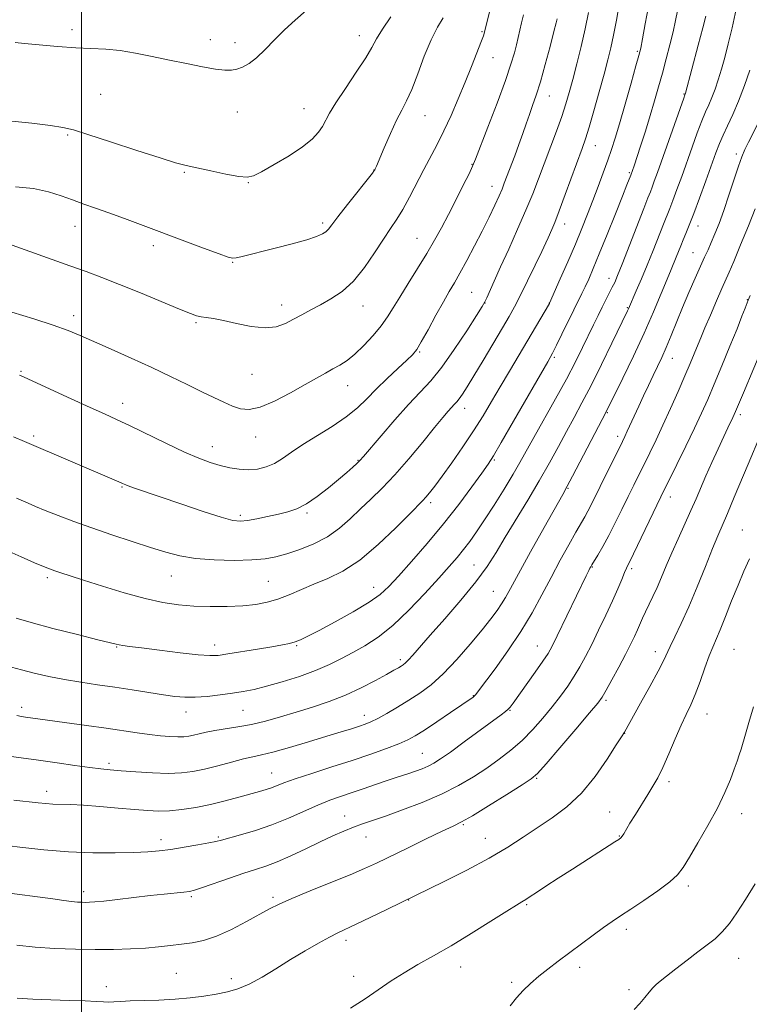
# Model space of a CAD drawing. Extents: x 2149800 to 2152700, y 312300 to 315200.
# Drawn here: x 2151481 to 2151700, y 313570 to 313865 of the extents above; entities that cross this region are included whole.
import ezdxf

# ---------------------------------------------------------------- set-up
doc = ezdxf.new("R2010")
doc.units = 0
doc.header["$MEASUREMENT"] = 0
for name, color, linetype, lineweight in [('DTM SPOT ELEVATION', 2, 'Continuous', 13), ('GRID LINE', 7, 'Continuous', 0), ('INDEX CONTOUR', 41, 'Continuous', 13), ('INTERMEDIATE CONTOUR', 44, 'Continuous', 0)]:
    doc.layers.add(name, color=color, linetype=linetype, lineweight=lineweight)

msp = doc.modelspace()

# ---------------------------------------------------------------- linework, layer by layer
at = {"layer": 'DTM SPOT ELEVATION'}
for p in [(2151497.16, 313861.83, 1199.6), (2151583.37, 313860.03, 1201.36), (2151620.09, 313861.22, 1205.84), (2151538.67, 313858.84, 1199.43), (2151545.98, 313857.9, 1199.49), (2151666.76, 313855.32, 1215.81), (2151623.4, 313853.46, 1206.8), (2151505.76, 313842.45, 1200.94), (2151640.37, 313841.88, 1210.73), (2151680.75, 313842.54, 1219.91), (2151546.77, 313837.16, 1200.75), (2151566.69, 313838.15, 1201.23), (2151603.02, 313836.06, 1204.78), (2151495.84, 313830.26, 1202.18), (2151654.15, 313827.07, 1214.75), (2151696.43, 313824.56, 1225.63), (2151617.13, 313821.45, 1207.91), (2151530.8, 313819.05, 1202.14), (2151587.7, 313819.71, 1203.97), (2151664.35, 313818.9, 1217.82), (2151550, 313815.9, 1202.07), (2151623.16, 313814.85, 1209.32), (2151572.37, 313803.82, 1203.68), (2151644.88, 313803.52, 1214.6), (2151497.98, 313802.81, 1204.72), (2151684.93, 313802.92, 1224.65), (2151600.59, 313799.27, 1207.12), (2151521.56, 313797.04, 1204.44), (2151683.38, 313794.96, 1225.15), (2151545.32, 313792.06, 1204.09), (2151658.19, 313787.23, 1219.39), (2151616.98, 313783.04, 1211), (2151621.05, 313779.9, 1212.03), (2151640.3, 313779.84, 1215.97), (2151699.77, 313780.83, 1229.95), (2151560.01, 313779.24, 1205.42), (2151584.47, 313778.91, 1206.69), (2151663.75, 313778.5, 1221.88), (2151497.6, 313776.07, 1207.51), (2151534.29, 313773.92, 1206.2), (2151601.39, 313765.17, 1210.14), (2151641.78, 313763.59, 1218.24), (2151677.22, 313763.25, 1226.76), (2151481.83, 313759.37, 1209.87), (2151551.09, 313758.49, 1206.88), (2151579.78, 313755.04, 1208.7), (2151512.3, 313749.82, 1209.4), (2151614.88, 313748.32, 1214.6), (2151657.68, 313747, 1224.1), (2151697.63, 313746.42, 1232.36), (2151485.64, 313739.94, 1211.69), (2151552.21, 313739.68, 1208.67), (2151660.79, 313739.9, 1225.54), (2151539.27, 313736.79, 1209.34), (2151582.88, 313732.7, 1211.9), (2151623.82, 313732.74, 1218.18), (2151512.17, 313724.71, 1212.12), (2151645.94, 313724.27, 1224.12), (2151676.6, 313721.66, 1230.58), (2151604.74, 313719.97, 1216.38), (2151547.59, 313716.22, 1211.66), (2151567.65, 313716.91, 1212.22), (2151698.26, 313711.76, 1235.16), (2151617.7, 313701.35, 1221.11), (2151653.18, 313700.73, 1228.09), (2151664.98, 313700.19, 1230.31), (2151489.68, 313697.55, 1216.33), (2151526.91, 313697.96, 1214.82), (2151556.05, 313696.41, 1215.05), (2151587.67, 313694.58, 1217.32), (2151623.57, 313693.37, 1223.12), (2151510.49, 313676.77, 1218.09), (2151539.95, 313677.35, 1217.44), (2151564.49, 313677.11, 1218.15), (2151636.75, 313677.07, 1227.22), (2151672.08, 313675.35, 1233.44), (2151695.77, 313676.02, 1237.08), (2151595.61, 313672.93, 1221.64), (2151617.53, 313662.15, 1225.92), (2151657.3, 313660.71, 1232.26), (2151482.06, 313658.67, 1221.55), (2151531.31, 313657.24, 1220.63), (2151548.46, 313657.73, 1220.93), (2151584.8, 313656.24, 1223.41), (2151628.56, 313657.76, 1228.1), (2151687.63, 313656.59, 1236.81), (2151662.93, 313650.79, 1234.04), (2151602.18, 313644.84, 1227.09), (2151508.26, 313641.89, 1223.64), (2151557.03, 313638.97, 1225.2), (2151636.5, 313637.32, 1232.13), (2151676.26, 313636.3, 1236.43), (2151489.5, 313633.43, 1225.47), (2151658.39, 313627.21, 1235.12), (2151697.99, 313626.79, 1238.62), (2151578.92, 313626.06, 1229.29), (2151614.5, 313623.43, 1232.15), (2151523.85, 313619, 1227.47), (2151541.02, 313619.75, 1227.81), (2151585.33, 313619.76, 1230.79), (2151621.15, 313619.37, 1233.21), (2151661.34, 313620.05, 1235.92), (2151500.66, 313603.34, 1229.55), (2151681.99, 313605.05, 1238.39), (2151532.96, 313601.87, 1230.24), (2151557.43, 313601.7, 1231.69), (2151598.13, 313600.9, 1234.04), (2151633.51, 313599.47, 1236.17), (2151663.4, 313592.03, 1238.44), (2151579.31, 313588.73, 1234.43), (2151697.14, 313583.34, 1240.78), (2151613.7, 313580.78, 1236.69), (2151649.42, 313580.64, 1238.5), (2151528.47, 313578.86, 1233.08), (2151544.93, 313577.26, 1233.54), (2151581.64, 313577.96, 1235.42), (2151628.98, 313576.18, 1237.7), (2151507.4, 313574.87, 1233.52), (2151664.19, 313574.01, 1239.68)]:
    msp.add_point(p, dxfattribs=at)
at = {"layer": 'GRID LINE', "flags": 128}
msp.add_lwpolyline([(2151500, 312500), (2151500, 315000)], dxfattribs=at)
at = {"layer": 'INDEX CONTOUR', "flags": 128}
for points, elevation in [([(2151687.262, 313865.888), (2151686.368, 313862.329), (2151685.011, 313857.128), (2151681.186, 313842.736), (2151681.11, 313842.493), (2151681.025, 313842.27), (2151680.659, 313841.262), (2151672.78, 313819.027), (2151671.82, 313816.349), (2151671.165, 313814.576), (2151670.638, 313813.222), (2151669.915, 313811.41), (2151668.636, 313808.161), (2151662.165, 313791.511), (2151660.798, 313788.069), (2151659.939, 313786.047), (2151659.227, 313784.557), (2151656.186, 313778.599), (2151654.952, 313776.095), (2151653.598, 313773.295), (2151650.317, 313766.477), (2151648.173, 313762.187), (2151645.476, 313757.059), (2151642.181, 313751.077), (2151635.679, 313739.542), (2151631.519, 313732.072), (2151629.44, 313728.491), (2151626.76, 313724.077), (2151623.76, 313719.278), (2151620.888, 313714.805), (2151618.487, 313711.205), (2151616.458, 313708.343), (2151614.593, 313705.915), (2151612.656, 313703.587), (2151610.299, 313700.906), (2151607.146, 313697.39), (2151602.976, 313692.782), (2151598.199, 313687.739), (2151593.379, 313683.143), (2151588.972, 313679.662), (2151584.997, 313677.109), (2151581.362, 313675.083), (2151577.928, 313673.239), (2151574.347, 313671.464), (2151570.224, 313669.698), (2151565.342, 313667.923), (2151560.21, 313666.275), (2151555.519, 313664.93), (2151551.748, 313664.004), (2151548.525, 313663.379), (2151545.268, 313662.876), (2151541.565, 313662.368), (2151537.685, 313661.92), (2151534.067, 313661.648), (2151530.979, 313661.643), (2151528.003, 313661.899), (2151524.554, 313662.386), (2151515.212, 313663.85), (2151509.972, 313664.654), (2151504.825, 313665.413), (2151499.816, 313666.165), (2151494.915, 313666.987), (2151490.145, 313667.92), (2151485.737, 313668.9), (2151481.972, 313669.836), (2151479.002, 313670.688)], 1220), ([(2151567.33, 313867.511), (2151564.065, 313864.663), (2151560.886, 313861.781), (2151557.867, 313858.743), (2151555.062, 313855.814), (2151552.523, 313853.351), (2151550.284, 313851.626), (2151548.314, 313850.547), (2151546.568, 313849.935), (2151544.93, 313849.643), (2151542.973, 313849.661), (2151540.203, 313850.012), (2151536.282, 313850.697), (2151531.507, 313851.631), (2151526.333, 313852.707), (2151521.164, 313853.812), (2151516.192, 313854.808), (2151511.557, 313855.549), (2151507.295, 313855.949), (2151498.27, 313856.378), (2151492.788, 313856.767), (2151487.323, 313857.246), (2151482.861, 313857.686), (2151480.119, 313857.985)], 1200), ([(2151642.717, 313865.105), (2151642.396, 313863.837), (2151641.717, 313861.214), (2151640.55, 313856.765), (2151639.094, 313851.359), (2151637.633, 313846.195), (2151636.386, 313842.184), (2151635.322, 313839.089), (2151634.349, 313836.38), (2151633.378, 313833.61), (2151632.349, 313830.642), (2151631.206, 313827.419), (2151629.932, 313823.964), (2151626.818, 313815.752), (2151626.131, 313814.024), (2151625.255, 313811.986), (2151623.967, 313809.149), (2151622.27, 313805.563), (2151620.225, 313801.419), (2151617.924, 313796.952), (2151615.6, 313792.594), (2151613.519, 313788.825), (2151611.842, 313785.915), (2151610.304, 313783.301), (2151608.535, 313780.213), (2151606.304, 313776.168), (2151603.943, 313771.841), (2151601.923, 313768.196), (2151600.529, 313765.889), (2151599.293, 313764.342), (2151597.562, 313762.671), (2151594.885, 313760.213), (2151591.637, 313757.195), (2151588.397, 313754.064), (2151585.557, 313751.168), (2151582.75, 313748.437), (2151579.419, 313745.704), (2151575.217, 313742.856), (2151566.398, 313737.39), (2151563.013, 313735.116), (2151560.286, 313733.242), (2151557.829, 313731.775), (2151555.328, 313730.722), (2151552.729, 313730.08), (2151550.042, 313729.843), (2151547.28, 313729.995), (2151544.457, 313730.46), (2151541.59, 313731.153), (2151538.617, 313732.043), (2151535.187, 313733.3), (2151530.875, 313735.151), (2151525.484, 313737.694), (2151514.539, 313743.046), (2151510.524, 313744.947), (2151506.915, 313746.587), (2151502.605, 313748.531), (2151496.911, 313751.137), (2151482.814, 313757.641), (2151481.372, 313758.251)], 1210), ([(2151700.565, 313782.103), (2151699.978, 313780.689), (2151699.068, 313778.312), (2151698.128, 313775.894), (2151696.634, 313772.146), (2151694.522, 313766.941), (2151692.105, 313761.054), (2151689.783, 313755.48), (2151687.833, 313750.911), (2151685.998, 313746.808), (2151683.889, 313742.321), (2151681.277, 313736.931), (2151678.564, 313731.408), (2151673.776, 313721.71), (2151665.548, 313704.625), (2151663.486, 313700.393), (2151662.88, 313699.021), (2151662.039, 313696.989), (2151660.849, 313694.154), (2151659.264, 313690.541), (2151657.287, 313686.256), (2151655.123, 313681.733), (2151653.029, 313677.487), (2151651.189, 313673.897), (2151649.492, 313670.808), (2151647.761, 313667.932), (2151645.838, 313665.02), (2151643.661, 313661.982), (2151641.189, 313658.766), (2151638.406, 313655.366), (2151635.367, 313651.938), (2151632.149, 313648.683), (2151628.807, 313645.745), (2151625.306, 313643.043), (2151621.592, 313640.441), (2151617.586, 313637.827), (2151613.118, 313635.21), (2151607.997, 313632.62), (2151602.193, 313630.116), (2151596.32, 313627.855), (2151591.155, 313626.011), (2151587.248, 313624.688), (2151584.242, 313623.682), (2151581.551, 313622.713), (2151578.668, 313621.542), (2151575.389, 313620.089), (2151571.588, 313618.316), (2151567.246, 313616.246), (2151562.773, 313614.145), (2151558.691, 313612.339), (2151555.324, 313611.041), (2151552.212, 313610.009), (2151548.702, 313608.881), (2151544.398, 313607.42), (2151536.246, 313604.576), (2151533.911, 313603.816), (2151532.354, 313603.449), (2151530.694, 313603.239), (2151524.803, 313602.643), (2151520.546, 313602.183), (2151515.628, 313601.615), (2151510.729, 313601.034), (2151506.662, 313600.562), (2151504.001, 313600.287), (2151502.403, 313600.173), (2151501.291, 313600.153), (2151500.161, 313600.177), (2151498.786, 313600.263), (2151497.008, 313600.447), (2151494.637, 313600.759), (2151491.353, 313601.217), (2151486.805, 313601.832), (2151474.5, 313603.417)], 1230), ([(2151702.063, 313605.675), (2151699.175, 313601.013), (2151696.613, 313597.046), (2151694.336, 313593.833), (2151692.202, 313591.281), (2151690.061, 313589.25), (2151687.706, 313587.402), (2151684.924, 313585.349), (2151681.629, 313582.853), (2151678.278, 313580.254), (2151675.459, 313578.046), (2151673.59, 313576.565), (2151672.391, 313575.537), (2151671.412, 313574.533), (2151670.283, 313573.217), (2151668.952, 313571.622), (2151667.455, 313569.873), (2151665.824, 313568.071)], 1240)]:
    msp.add_lwpolyline(points, dxfattribs=dict(at, elevation=elevation))
at = {"layer": 'INTERMEDIATE CONTOUR', "flags": 128}
for points, elevation in [([(2151625.606, 313880.029), (2151621.175, 313862.217), (2151620.546, 313859.998), (2151619.809, 313857.943), (2151618.615, 313854.869), (2151616.995, 313850.807), (2151615.079, 313846.095), (2151612.992, 313841.067), (2151610.837, 313836.067), (2151608.712, 313831.439), (2151606.684, 313827.404), (2151602.663, 313819.887), (2151598.396, 313811.61), (2151596.382, 313807.918), (2151594.552, 313804.954), (2151592.699, 313802.22), (2151590.552, 313799.027), (2151587.91, 313794.929), (2151584.86, 313790.457), (2151581.561, 313786.387), (2151578.169, 313783.309), (2151574.821, 313781.068), (2151571.654, 313779.323), (2151568.767, 313777.783), (2151566.113, 313776.354), (2151563.612, 313774.988), (2151561.138, 313773.699), (2151558.395, 313772.727), (2151555.044, 313772.372), (2151550.913, 313772.809), (2151546.521, 313773.712), (2151542.557, 313774.629), (2151539.549, 313775.212), (2151537.398, 313775.524), (2151535.845, 313775.732), (2151534.526, 313776.024), (2151532.658, 313776.689), (2151529.349, 313778.035), (2151517.662, 313782.88), (2151511.365, 313785.438), (2151506.063, 313787.507), (2151501.345, 313789.259), (2151496.477, 313791.006), (2151477.809, 313797.656)], 1206), ([(2151670.085, 313868.796), (2151669.114, 313863.522), (2151668.287, 313859.088), (2151667.741, 313856.311), (2151667.21, 313854.111), (2151666.323, 313850.937), (2151664.843, 313845.738), (2151663.049, 313839.479), (2151661.348, 313833.624), (2151660.037, 313829.251), (2151658.963, 313825.886), (2151657.859, 313822.666), (2151656.521, 313818.925), (2151655, 313814.782), (2151653.409, 313810.555), (2151651.816, 313806.449), (2151650.113, 313802.222), (2151648.147, 313797.525), (2151645.866, 313792.224), (2151643.614, 313787.071), (2151640.409, 313779.81), (2151640.346, 313779.696), (2151628.342, 313759.418), (2151625.597, 313754.745), (2151623.024, 313750.342), (2151620.445, 313746.027), (2151617.606, 313741.522), (2151614.37, 313736.686), (2151611.068, 313731.952), (2151608.146, 313727.894), (2151605.947, 313724.942), (2151604.394, 313722.955), (2151603.3, 313721.652), (2151602.39, 313720.664), (2151598.463, 313716.696), (2151594.243, 313712.45), (2151588.949, 313707.414), (2151583.431, 313702.795), (2151578.382, 313699.507), (2151573.846, 313697.285), (2151569.709, 313695.572), (2151562.283, 313692.381), (2151558.913, 313691.077), (2151555.674, 313690.123), (2151552.267, 313689.484), (2151548.337, 313689.085), (2151543.67, 313688.867), (2151538.607, 313688.827), (2151533.628, 313688.976), (2151529.03, 313689.347), (2151524.387, 313690.06), (2151519.09, 313691.262), (2151512.804, 313693.004), (2151506.298, 313694.972), (2151500.616, 313696.758), (2151496.54, 313698.054), (2151493.821, 313698.93), (2151491.95, 313699.555), (2151490.399, 313700.112), (2151488.572, 313700.841), (2151485.854, 313701.999), (2151481.891, 313703.73), (2151477.363, 313705.732)], 1216), ([(2151661.322, 313869.352), (2151660.467, 313864.663), (2151659.604, 313860.201), (2151658.785, 313856.402), (2151657.888, 313852.744), (2151656.747, 313848.469), (2151655.276, 313843.121), (2151653.683, 313837.458), (2151652.257, 313832.542), (2151651.175, 313829.052), (2151650.181, 313826.17), (2151645.123, 313812.35), (2151643.291, 313807.452), (2151641.953, 313804.04), (2151641.052, 313801.9), (2151639.94, 313799.436), (2151639.247, 313797.931), (2151638.029, 313795.333), (2151636.088, 313791.249), (2151633.784, 313786.458), (2151631.607, 313782.035), (2151629.884, 313778.711), (2151628.269, 313775.835), (2151626.25, 313772.411), (2151620.435, 313762.639), (2151617.662, 313758.014), (2151615.642, 313754.7), (2151614.274, 313752.549), (2151613.315, 313751.174), (2151612.543, 313750.217), (2151611.815, 313749.426), (2151611.013, 313748.575), (2151609.973, 313747.405), (2151608.39, 313745.528), (2151605.918, 313742.522), (2151602.371, 313738.18), (2151598.188, 313733.16), (2151593.966, 313728.333), (2151590.178, 313724.366), (2151586.789, 313721.087), (2151583.64, 313718.121), (2151580.562, 313715.18), (2151577.335, 313712.345), (2151573.737, 313709.783), (2151569.655, 313707.636), (2151565.445, 313705.921), (2151561.58, 313704.621), (2151558.321, 313703.715), (2151555.08, 313703.138), (2151551.058, 313702.816), (2151545.746, 313702.697), (2151539.799, 313702.817), (2151534.161, 313703.237), (2151529.49, 313704.006), (2151525.267, 313705.129), (2151520.689, 313706.603), (2151515.184, 313708.398), (2151509.12, 313710.391), (2151503.103, 313712.435), (2151497.652, 313714.39), (2151492.955, 313716.165), (2151489.115, 313717.675), (2151486.174, 313718.867), (2151483.926, 313719.804), (2151480.44, 313721.302)], 1214), ([(2151592.818, 313865.677), (2151590.241, 313861.935), (2151588.507, 313859.081), (2151587.091, 313856.509), (2151585.229, 313853.346), (2151582.414, 313849.025), (2151579.18, 313844.212), (2151576.32, 313839.883), (2151574.417, 313836.763), (2151572.237, 313832.822), (2151571.035, 313831.031), (2151569.195, 313829.027), (2151566.314, 313826.694), (2151562.237, 313824.016), (2151557.772, 313821.37), (2151553.978, 313819.234), (2151551.539, 313817.979), (2151549.662, 313817.55), (2151547.186, 313817.79), (2151543.318, 313818.517), (2151538.754, 313819.475), (2151534.557, 313820.384), (2151531.374, 313821.088), (2151528.181, 313821.921), (2151523.533, 313823.337), (2151516.563, 313825.598), (2151508.686, 313828.192), (2151501.893, 313830.412), (2151497.539, 313831.749), (2151494.422, 313832.47), (2151490.707, 313833.034), (2151485.052, 313833.775), (2151478.114, 313834.501)], 1202), ([(2151632.601, 313866.283), (2151632.005, 313863.814), (2151630.988, 313859.449), (2151630.47, 313857.277), (2151629.831, 313854.815), (2151628.817, 313851.471), (2151627.131, 313846.564), (2151624.646, 313839.819), (2151621.899, 313832.573), (2151618.217, 313822.976), (2151617.325, 313820.838), (2151616.258, 313818.62), (2151614.526, 313815.174), (2151612.331, 313810.866), (2151610.049, 313806.438), (2151607.947, 313802.441), (2151605.864, 313798.656), (2151603.533, 313794.671), (2151600.799, 313790.231), (2151597.962, 313785.715), (2151595.434, 313781.657), (2151593.483, 313778.426), (2151591.789, 313775.715), (2151589.891, 313773.048), (2151587.459, 313770.1), (2151584.716, 313767.131), (2151582.018, 313764.552), (2151579.636, 313762.654), (2151577.486, 313761.264), (2151575.4, 313760.09), (2151573.179, 313758.855), (2151570.511, 313757.355), (2151567.055, 313755.399), (2151562.66, 313752.936), (2151557.917, 313750.47), (2151553.603, 313748.643), (2151550.285, 313747.933), (2151547.681, 313748.157), (2151545.295, 313748.966), (2151542.69, 313750.08), (2151539.655, 313751.49), (2151536.035, 313753.253), (2151531.709, 313755.402), (2151526.694, 313757.868), (2151521.04, 313760.559), (2151514.906, 313763.354), (2151508.878, 313766.03), (2151499.608, 313770.126), (2151495.94, 313771.641), (2151491.523, 313773.23), (2151485.628, 313775.127), (2151479.088, 313777.129)], 1208), ([(2151652.094, 313866.93), (2151651.075, 313862.052), (2151649.85, 313856.767), (2151648.551, 313851.521), (2151647.337, 313846.82), (2151646.304, 313842.977), (2151645.286, 313839.531), (2151644.053, 313835.821), (2151642.448, 313831.38), (2151637.098, 313817.125), (2151635.364, 313812.63), (2151633.321, 313807.668), (2151630.812, 313801.957), (2151628.129, 313796.04), (2151625.673, 313790.668), (2151623.765, 313786.443), (2151621.532, 313781.393), (2151620.961, 313780.168), (2151620.157, 313778.78), (2151618.483, 313776.132), (2151615.534, 313771.535), (2151611.809, 313765.91), (2151608.036, 313760.587), (2151604.736, 313756.511), (2151601.602, 313753.109), (2151598.122, 313749.424), (2151594.005, 313744.836), (2151589.857, 313740.057), (2151584.528, 313733.814), (2151583.467, 313732.622), (2151582.61, 313731.785), (2151581.356, 313730.649), (2151579.536, 313729.056), (2151577.091, 313726.967), (2151574.034, 313724.429), (2151570.687, 313721.823), (2151567.444, 313719.615), (2151564.58, 313718.139), (2151561.886, 313717.212), (2151559.035, 313716.518), (2151555.826, 313715.816), (2151552.596, 313715.151), (2151549.815, 313714.638), (2151547.693, 313714.411), (2151545.409, 313714.669), (2151541.885, 313715.625), (2151536.447, 313717.374), (2151530.051, 313719.528), (2151516.469, 313724.179), (2151514.492, 313724.873), (2151513.253, 313725.337), (2151512.298, 313725.735), (2151511.135, 313726.244), (2151482.85, 313738.348), (2151479.549, 313739.777)], 1212), ([(2151678.753, 313867.438), (2151678.186, 313864.594), (2151677.431, 313861.156), (2151676.482, 313857.231), (2151675.401, 313853.029), (2151674.263, 313848.786), (2151673.121, 313844.661), (2151671.925, 313840.511), (2151670.602, 313836.114), (2151669.128, 313831.4), (2151667.685, 313826.893), (2151665.762, 313820.999), (2151664.789, 313818.227), (2151663.626, 313815.265), (2151662.287, 313811.891), (2151660.173, 313806.593), (2151657.674, 313800.372), (2151655.312, 313794.554), (2151653.488, 313790.168), (2151652.133, 313787.042), (2151651.06, 313784.707), (2151650.08, 313782.696), (2151647.66, 313777.842), (2151644.094, 313770.502), (2151642.476, 313767.199), (2151641.244, 313764.798), (2151639.835, 313762.261), (2151629.573, 313744.381), (2151625.9, 313738.023), (2151623.564, 313734.072), (2151621.935, 313731.536), (2151620.033, 313728.828), (2151617.09, 313724.726), (2151613.186, 313719.455), (2151608.614, 313713.605), (2151603.712, 313707.745), (2151599.003, 313702.378), (2151595.055, 313697.991), (2151592.171, 313694.866), (2151589.578, 313692.484), (2151586.236, 313690.125), (2151581.474, 313687.281), (2151576.099, 313684.292), (2151571.286, 313681.714), (2151567.918, 313679.963), (2151565.701, 313678.905), (2151564.052, 313678.267), (2151562.399, 313677.804), (2151560.244, 313677.361), (2151557.103, 313676.815), (2151552.75, 313676.088), (2151543.833, 313674.631), (2151540.971, 313674.223), (2151538.451, 313674.132), (2151534.936, 313674.388), (2151529.567, 313674.983), (2151523.394, 313675.735), (2151517.943, 313676.429), (2151514.372, 313676.893), (2151512.381, 313677.169), (2151511.294, 313677.349), (2151510.374, 313677.552), (2151504.926, 313678.916), (2151498.734, 313680.452), (2151491.422, 313682.295), (2151484.869, 313684.029), (2151480.418, 313685.387)], 1218), ([(2151696.419, 313867.935), (2151695.152, 313862.339), (2151693.998, 313857.538), (2151692.947, 313853.501), (2151691.957, 313849.983), (2151690.986, 313846.787), (2151690.035, 313843.921), (2151689.11, 313841.441), (2151688.2, 313839.313), (2151687.224, 313837.14), (2151686.083, 313834.431), (2151684.711, 313830.841), (2151683.177, 313826.613), (2151680.031, 313817.777), (2151678.612, 313813.839), (2151677.417, 313810.61), (2151676.48, 313808.205), (2151674.56, 313803.474), (2151671.469, 313795.648), (2151669.682, 313791.214), (2151667.945, 313787.065), (2151666.42, 313783.524), (2151664.036, 313778.067), (2151663.782, 313777.526), (2151659.108, 313767.814), (2151655.982, 313761.391), (2151652.836, 313755.087), (2151650.123, 313749.889), (2151647.74, 313745.509), (2151645.45, 313741.334), (2151643.036, 313736.851), (2151640.363, 313731.93), (2151637.317, 313726.54), (2151633.87, 313720.736), (2151627.091, 313709.603), (2151624.368, 313705.068), (2151621.655, 313700.834), (2151618.276, 313696.216), (2151613.817, 313690.791), (2151608.937, 313685.174), (2151604.566, 313680.241), (2151599.361, 313674.313), (2151598.045, 313672.845), (2151597.151, 313671.947), (2151596.475, 313671.392), (2151595.84, 313670.976), (2151595.036, 313670.493), (2151593.716, 313669.741), (2151591.508, 313668.508), (2151588.154, 313666.682), (2151583.913, 313664.51), (2151579.162, 313662.327), (2151574.237, 313660.402), (2151569.287, 313658.722), (2151564.421, 313657.202), (2151559.724, 313655.786), (2151555.224, 313654.524), (2151550.932, 313653.494), (2151546.877, 313652.742), (2151539.975, 313651.695), (2151537.367, 313651.191), (2151535.275, 313650.701), (2151533.58, 313650.282), (2151532.136, 313649.983), (2151530.669, 313649.815), (2151528.874, 313649.777), (2151526.52, 313649.871), (2151523.64, 313650.099), (2151520.335, 313650.465), (2151516.651, 313650.97), (2151507.366, 313652.35), (2151501.488, 313653.182), (2151483.225, 313655.715), (2151481.988, 313655.896), (2151480.622, 313656.168)], 1222), ([(2151608.457, 313865.316), (2151606.745, 313862.527), (2151604.834, 313858.734), (2151602.819, 313853.826), (2151600.835, 313848.555), (2151599.033, 313843.893), (2151597.498, 313840.49), (2151596.062, 313837.723), (2151594.493, 313834.653), (2151592.659, 313830.661), (2151590.821, 313826.419), (2151588.472, 313820.891), (2151588.09, 313820.036), (2151587.964, 313819.787), (2151587.824, 313819.575), (2151587.23, 313818.801), (2151579.76, 313809.357), (2151576.91, 313805.712), (2151575.103, 313803.343), (2151574.064, 313802.017), (2151573.286, 313801.231), (2151572.266, 313800.548), (2151570.515, 313799.788), (2151567.55, 313798.835), (2151563.144, 313797.629), (2151558.091, 313796.332), (2151547.759, 313793.732), (2151546.337, 313793.406), (2151545.349, 313793.315), (2151543.962, 313793.638), (2151541.243, 313794.599), (2151536.565, 313796.326), (2151512.884, 313805.16), (2151508.21, 313806.868), (2151504.198, 313808.291), (2151500.641, 313809.538), (2151497.282, 313810.753), (2151493.851, 313812.02), (2151490.04, 313813.212), (2151485.529, 313814.144), (2151480.185, 313814.689)], 1204), ([(2151700.459, 313849.656), (2151698.862, 313845.037), (2151697.098, 313840.358), (2151695.372, 313836.347), (2151693.788, 313833.018), (2151692.432, 313830.2), (2151691.331, 313827.657), (2151690.269, 313824.876), (2151687.282, 313816.525), (2151685.405, 313811.328), (2151683.669, 313806.643), (2151682.322, 313803.188), (2151681.306, 313800.727), (2151680.483, 313798.787), (2151679.741, 313796.977), (2151678.379, 313793.592), (2151676.855, 313789.948), (2151675.643, 313786.996), (2151673.908, 313782.723), (2151671.627, 313777.256), (2151668.806, 313770.848), (2151665.552, 313763.89), (2151662.355, 313757.302), (2151657.251, 313747.004), (2151647.316, 313727.979), (2151645.712, 313724.958), (2151644.351, 313722.486), (2151638.808, 313712.58), (2151634.723, 313705.243), (2151631.077, 313698.653), (2151628.665, 313694.243), (2151627.173, 313691.545), (2151626.012, 313689.62), (2151624.652, 313687.629), (2151622.776, 313685.147), (2151620.131, 313681.848), (2151616.586, 313677.591), (2151612.532, 313672.958), (2151608.486, 313668.711), (2151604.84, 313665.423), (2151601.484, 313662.897), (2151598.184, 313660.744), (2151594.798, 313658.673), (2151591.569, 313656.784), (2151588.835, 313655.271), (2151586.799, 313654.259), (2151585.125, 313653.571), (2151583.346, 313652.968), (2151581.023, 313652.229), (2151577.854, 313651.247), (2151573.57, 313649.941), (2151568.126, 313648.302), (2151562.377, 313646.609), (2151557.403, 313645.214), (2151553.935, 313644.349), (2151551.331, 313643.781), (2151548.599, 313643.159), (2151545.015, 313642.23), (2151540.913, 313641.138), (2151536.897, 313640.124), (2151533.368, 313639.387), (2151529.939, 313638.96), (2151526.022, 313638.83), (2151521.266, 313638.968), (2151516.265, 313639.266), (2151511.851, 313639.597), (2151508.558, 313639.873), (2151505.741, 313640.166), (2151502.452, 313640.589), (2151498.001, 313641.219), (2151492.681, 313641.983), (2151487.035, 313642.779), (2151476.725, 313644.171)], 1224), ([(2151702.968, 313833.81), (2151700.035, 313828.077), (2151698.987, 313825.905), (2151698.093, 313823.731), (2151697.076, 313820.86), (2151694.202, 313812.151), (2151692.651, 313807.573), (2151691.246, 313803.7), (2151690.005, 313800.548), (2151688.917, 313797.989), (2151687.939, 313795.829), (2151686.915, 313793.631), (2151685.661, 313790.891), (2151684.054, 313787.256), (2151682.213, 313782.988), (2151680.319, 313778.493), (2151676.873, 313770.108), (2151675.376, 313766.554), (2151674.028, 313763.543), (2151672.751, 313760.838), (2151671.442, 313758.126), (2151670.035, 313755.173), (2151668.575, 313752.064), (2151667.142, 313748.961), (2151663.72, 313741.383), (2151663.02, 313739.869), (2151662.283, 313738.352), (2151655.568, 313724.872), (2151652.833, 313719.326), (2151651.854, 313717.41), (2151650.938, 313715.741), (2151648.321, 313711.18), (2151646.183, 313707.383), (2151643.606, 313702.714), (2151640.852, 313697.597), (2151638.093, 313692.366), (2151635.159, 313687.002), (2151631.792, 313681.397), (2151627.898, 313675.591), (2151624.038, 313670.21), (2151619.108, 313663.586), (2151618.243, 313662.461), (2151617.822, 313661.998), (2151617.329, 313661.592), (2151616.262, 313660.839), (2151614.12, 313659.385), (2151610.649, 313657.046), (2151606.565, 313654.31), (2151602.829, 313651.836), (2151600.102, 313650.1), (2151597.84, 313648.865), (2151595.201, 313647.712), (2151591.511, 313646.303), (2151586.783, 313644.624), (2151581.197, 313642.74), (2151575.047, 313640.745), (2151569.063, 313638.823), (2151564.089, 313637.184), (2151560.719, 313635.979), (2151556.959, 313634.505), (2151555.338, 313633.966), (2151553.346, 313633.388), (2151547.184, 313631.67), (2151543.057, 313630.571), (2151538.644, 313629.517), (2151534.255, 313628.649), (2151530.102, 313628.017), (2151526.375, 313627.643), (2151523.125, 313627.541), (2151519.853, 313627.674), (2151515.92, 313627.994), (2151510.94, 313628.443), (2151505.525, 313628.913), (2151500.538, 313629.288), (2151496.639, 313629.488), (2151491.363, 313629.641), (2151489.276, 313629.777), (2151486.943, 313630.012), (2151479.661, 313630.843)], 1226), ([(2151702.062, 313808.077), (2151700.03, 313803.02), (2151697.688, 313797.271), (2151695.629, 313792.283), (2151694.265, 313789.06), (2151692.124, 313784.22), (2151690.482, 313780.465), (2151688.63, 313776.185), (2151687.019, 313772.421), (2151685.968, 313769.92), (2151683.807, 313764.585), (2151682.617, 313761.734), (2151681.016, 313757.994), (2151678.984, 313753.35), (2151676.708, 313748.248), (2151674.427, 313743.255), (2151672.333, 313738.816), (2151670.447, 313734.932), (2151665.632, 313725.227), (2151663.967, 313721.83), (2151662.09, 313717.97), (2151660.099, 313713.93), (2151658.145, 313710.112), (2151656.363, 313706.861), (2151654.867, 313704.294), (2151653.109, 313701.389), (2151652.756, 313700.782), (2151652.512, 313700.322), (2151652.161, 313699.626), (2151651.412, 313698.1), (2151642.689, 313680.04), (2151641.154, 313676.95), (2151639.949, 313674.822), (2151638.399, 313672.494), (2151636.052, 313669.149), (2151629.452, 313659.915), (2151628.555, 313658.728), (2151627.942, 313658.047), (2151627.224, 313657.422), (2151625.881, 313656.409), (2151614.809, 313648.263), (2151610.642, 313645.233), (2151607.706, 313643.171), (2151605.689, 313641.894), (2151603.999, 313641.019), (2151602.164, 313640.23), (2151600.185, 313639.481), (2151598.183, 313638.791), (2151594.051, 313637.472), (2151591.414, 313636.607), (2151588.129, 313635.482), (2151584.489, 313634.218), (2151580.902, 313632.988), (2151577.643, 313631.892), (2151574.446, 313630.761), (2151570.913, 313629.35), (2151562.072, 313625.434), (2151557.108, 313623.427), (2151552.134, 313621.729), (2151547.635, 313620.401), (2151541.952, 313618.855), (2151540.294, 313618.441), (2151538.163, 313617.999), (2151534.842, 313617.383), (2151530.796, 313616.681), (2151526.784, 313616.042), (2151523.31, 313615.582), (2151519.851, 313615.283), (2151515.63, 313615.089), (2151510.072, 313614.974), (2151503.421, 313615.007), (2151496.125, 313615.289), (2151488.644, 313615.877), (2151481.492, 313616.671), (2151475.191, 313617.533)], 1228), ([(2151704.796, 313767.733), (2151698.541, 313752.886), (2151696.208, 313747.284), (2151695.827, 313746.426), (2151695.406, 313745.536), (2151693.925, 313742.467), (2151692.665, 313739.792), (2151690.993, 313736.173), (2151689.12, 313732.055), (2151687.316, 313728.017), (2151684.336, 313721.146), (2151682.773, 313717.601), (2151678.942, 313709.187), (2151677.049, 313704.939), (2151675.413, 313701.096), (2151673.99, 313697.671), (2151672.676, 313694.604), (2151671.397, 313691.847), (2151669.152, 313687.242), (2151668.299, 313685.372), (2151666.781, 313681.875), (2151665.871, 313679.898), (2151664.698, 313677.498), (2151663.139, 313674.455), (2151661.164, 313670.715), (2151659.107, 313666.888), (2151657.394, 313663.748), (2151656.222, 313661.729), (2151654.877, 313659.887), (2151652.416, 313656.939), (2151648.284, 313652.084), (2151643.47, 313646.452), (2151639.349, 313641.66), (2151636.825, 313638.834), (2151634.91, 313637.165), (2151632.14, 313635.35), (2151627.54, 313632.466), (2151622.086, 313629.08), (2151617.239, 313626.133), (2151613.991, 313624.274), (2151611.443, 313622.992), (2151608.227, 313621.484), (2151603.404, 313619.183), (2151597.757, 313616.456), (2151588.449, 313611.949), (2151584.851, 313610.294), (2151580.553, 313608.459), (2151574.815, 313606.123), (2151568.542, 313603.592), (2151563.048, 313601.329), (2151559.243, 313599.643), (2151556.411, 313598.213), (2151549.483, 313594.391), (2151544.941, 313592.041), (2151540.481, 313590.032), (2151536.619, 313588.747), (2151533.223, 313588.03), (2151530.003, 313587.589), (2151526.69, 313587.188), (2151523.117, 313586.803), (2151519.141, 313586.464), (2151514.644, 313586.198), (2151509.623, 313586.032), (2151504.098, 313585.988), (2151498.142, 313586.088), (2151492.026, 313586.344), (2151486.073, 313586.768), (2151480.552, 313587.358)], 1232), ([(2151711.095, 313757.905), (2151699.939, 313731.565), (2151695.819, 313721.67), (2151693.761, 313716.774), (2151690.862, 313710.019), (2151689.29, 313706.209), (2151687.17, 313700.907), (2151684.694, 313694.753), (2151682.179, 313688.752), (2151679.904, 313683.728), (2151677.998, 313679.783), (2151676.554, 313676.844), (2151674.551, 313672.539), (2151672.987, 313669.468), (2151670.523, 313664.925), (2151667.699, 313659.836), (2151662.855, 313651.164), (2151661.94, 313649.743), (2151660.417, 313647.34), (2151657.725, 313643.133), (2151654.108, 313637.933), (2151649.949, 313632.851), (2151645.582, 313628.751), (2151641.166, 313625.468), (2151632.513, 313619.73), (2151627.846, 313616.726), (2151622.265, 313613.44), (2151615.549, 313609.859), (2151608.769, 313606.442), (2151591.539, 313598.005), (2151586.77, 313595.699), (2151582.406, 313593.621), (2151576.9, 313591.061), (2151574.371, 313589.774), (2151571.038, 313587.939), (2151567.034, 313585.62), (2151562.694, 313582.995), (2151558.325, 313580.262), (2151554.131, 313577.7), (2151550.294, 313575.611), (2151546.908, 313574.201), (2151543.728, 313573.304), (2151540.423, 313572.659), (2151536.722, 313572.064), (2151532.59, 313571.528), (2151528.051, 313571.118), (2151523.214, 313570.874), (2151514.585, 313570.611), (2151511.733, 313570.445), (2151509.726, 313570.288), (2151508.146, 313570.219), (2151506.548, 313570.292), (2151504.387, 313570.456), (2151501.091, 313570.634), (2151496.336, 313570.772), (2151490.781, 313570.905), (2151485.331, 313571.091), (2151480.642, 313571.396)], 1234), ([(2151700.337, 313703.194), (2151698.718, 313699.448), (2151696.932, 313695.219), (2151695.022, 313690.514), (2151693.161, 313685.86), (2151691.557, 313681.908), (2151689.337, 313676.721), (2151688.286, 313674.043), (2151686.998, 313670.44), (2151685.559, 313666.361), (2151684.12, 313662.519), (2151682.779, 313659.391), (2151681.426, 313656.532), (2151679.897, 313653.264), (2151678.093, 313649.146), (2151676.177, 313644.689), (2151674.375, 313640.64), (2151672.838, 313637.525), (2151671.409, 313634.991), (2151669.853, 313632.462), (2151666.147, 313626.519), (2151664.521, 313623.879), (2151662.65, 313620.753), (2151662.187, 313620.003), (2151661.809, 313619.527), (2151661.2, 313619.051), (2151660.011, 313618.278), (2151647.239, 313610.147), (2151642.969, 313607.409), (2151639.231, 313604.987), (2151636.477, 313603.163), (2151634.572, 313601.882), (2151633.237, 313600.999), (2151632.108, 313600.307), (2151630.472, 313599.322), (2151627.532, 313597.495), (2151622.786, 313594.485), (2151616.922, 313590.799), (2151610.925, 313587.151), (2151605.588, 313584.091), (2151600.923, 313581.496), (2151596.753, 313579.076), (2151592.884, 313576.588), (2151585.055, 313571.242), (2151580.713, 313568.423)], 1236), ([(2151701.562, 313658.736), (2151700.18, 313654.103), (2151699.161, 313650.608), (2151697.872, 313646.11), (2151697.325, 313644.352), (2151696.678, 313642.453), (2151695.819, 313640.079), (2151694.632, 313636.957), (2151692.987, 313633.057), (2151690.751, 313628.415), (2151687.908, 313623.183), (2151684.91, 313618.009), (2151682.328, 313613.662), (2151680.497, 313610.653), (2151678.821, 313608.462), (2151676.468, 313606.311), (2151672.893, 313603.635), (2151668.693, 313600.728), (2151664.75, 313598.098), (2151661.697, 313596.087), (2151659.176, 313594.402), (2151656.579, 313592.582), (2151653.449, 313590.29), (2151643.015, 313582.506), (2151639.927, 313580.179), (2151637.143, 313577.982), (2151634.675, 313575.864), (2151632.469, 313573.738), (2151630.455, 313571.506), (2151628.552, 313569.09)], 1238)]:
    msp.add_lwpolyline(points, dxfattribs=dict(at, elevation=elevation))

doc.saveas('drawing.dxf')
